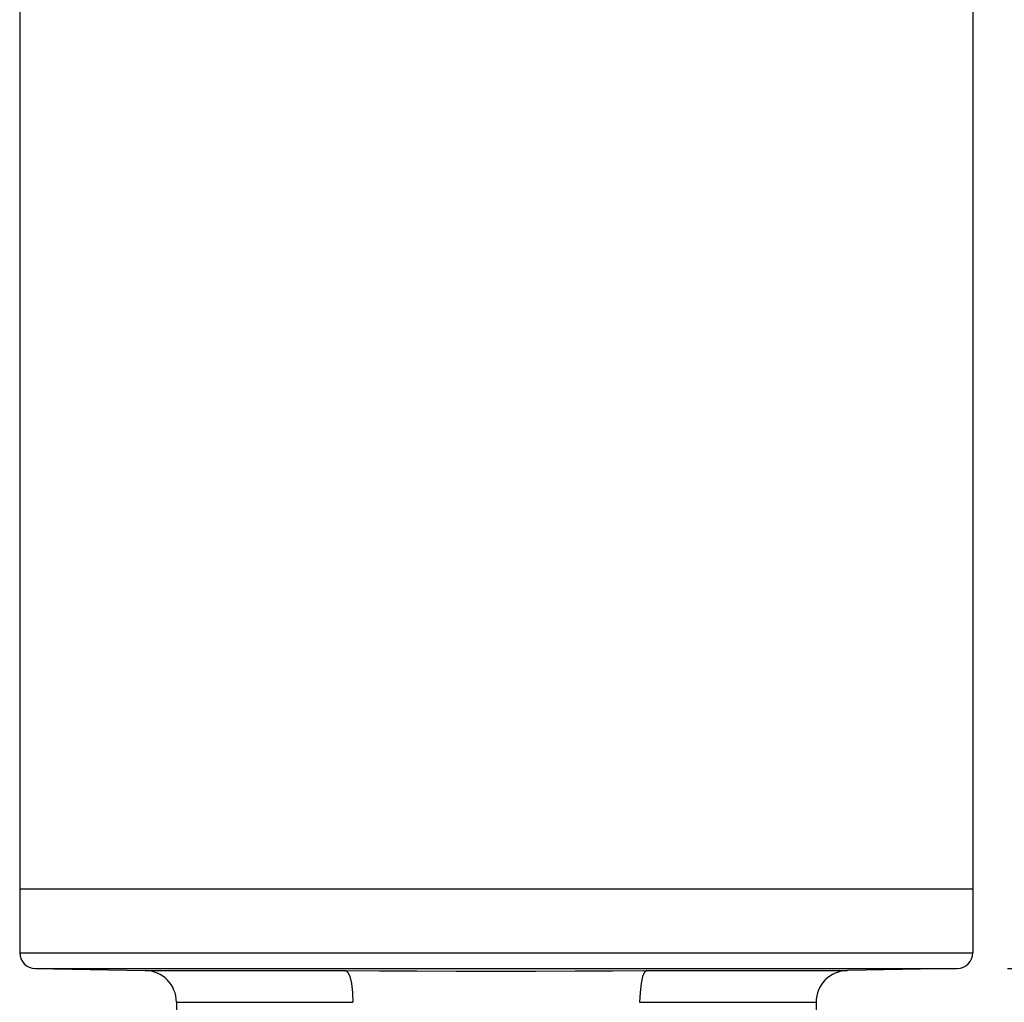
# Model space of a CAD drawing. Units: inches. Extents: x 0.7 to 21.3, y 0.5 to 16.
# Drawn here: x 10.9 to 12.1, y 6.9 to 8.1 of the extents above; entities that cross this region are included whole.
import ezdxf

# ---------------------------------------------------------------- set-up
doc = ezdxf.new("R2010")
doc.units = ezdxf.units.IN
doc.header["$LTSCALE"] = 1.21
doc.header["$MEASUREMENT"] = 0
doc.layers.get('0').update_dxf_attribs({"linetype": 'CONTINUOUS'})
doc.layers.add('AXIS', color=7, linetype='CONTINUOUS')
doc.layers.add('DRIVEN_DIMS', color=7, linetype='CONTINUOUS')
doc.dimstyles.new('DIMSTYLE_1', dxfattribs={"dimtxt": 0.1, "dimasz": 0.1875, "dimexe": 0.125, "dimexo": 0.0625, "dimgap": 0.1, "dimtad": 0, "dimtih": 1, "dimtoh": 1, "dimdec": 1, "dimzin": 4, "dimdsep": 46, "dimtxsty": 'STANDARD', "dimblk": '_FILLED', "dimblk1": '_FILLED', "dimblk2": '_FILLED', "dimcen": 0.09, "dimadec": 0, "dimazin": 0, "dimtp": 0.005, "dimtm": 0.005, "dimtfac": 1, "dimtdec": 3, "dimtofl": 0, "dimtmove": 0, "dimatfit": 3, "dimldrblk": '_FILLED', "dimfxl": 1, "dimtolj": 1, "dimtzin": 4, "dimarcsym": 0})
doc.dimstyles.new('DIMSTYLE_3', dxfattribs={"dimtxt": 0.1, "dimasz": 0.1875, "dimexe": 0.125, "dimexo": 0.0625, "dimgap": 0.1, "dimtad": 0, "dimtih": 1, "dimtoh": 1, "dimdec": 1, "dimzin": 4, "dimdsep": 46, "dimtxsty": 'STANDARD', "dimblk": '_FILLED', "dimblk1": '_FILLED', "dimblk2": '_FILLED', "dimcen": 0.09, "dimadec": 0, "dimazin": 0, "dimtp": 0.005, "dimtm": 0.005, "dimtfac": 1, "dimtdec": 3, "dimtofl": 0, "dimtmove": 0, "dimatfit": 3, "dimldrblk": '_FILLED', "dimfxl": 1, "dimtolj": 1, "dimtzin": 4, "dimarcsym": 0})

# ---------------------------------------------------------------- blocks, each defined once
blk = doc.blocks.new('_FILLED')
at = {"color": 0, "linetype": 'BYBLOCK'}
blk.add_solid([(0, 0), (-1, 0.1667), (-1, -0.1667)], dxfattribs=at)
blk = doc.blocks.new('*D3')
at = {"layer": 'DRIVEN_DIMS', "color": 7, "linetype": 'CONTINUOUS'}
for p, q in [((11.8633, 13.005), (13.6787, 13.005)), ((13.5537, 13.005), (13.5537, 9.5212)), ((13.5537, 5.7373), (13.5537, 9.0712)), ((11.7178, 5.7373), (13.6787, 5.7373))]:
    blk.add_line(p, q, dxfattribs=at)
at = {"layer": 'DRIVEN_DIMS', "color": 7, "linetype": 'CONTINUOUS', "xscale": 0.1875, "yscale": 0.1875, "zscale": 0.1875}
for p, rotation in [((13.5537, 13.005), 90), ((13.5537, 5.7373), 270)]:
    blk.add_blockref('_FILLED', p, dxfattribs=dict(at, rotation=rotation))
at = {"layer": 'DRIVEN_DIMS', "color": 7, "linetype": 'CONTINUOUS', "insert": (13.5037, 9.4212), "char_height": 0.1, "width": 0.6, "attachment_point": 2, "line_spacing_factor": 0.9}
blk.add_mtext('184.6\\P[7.27]', dxfattribs=at)
blk = doc.blocks.new('*D5')
at = {"layer": 'DRIVEN_DIMS', "color": 7, "linetype": 'CONTINUOUS'}
for p, q in [((11.5256, 13.005), (13.1787, 13.005)), ((13.0537, 13.005), (13.0537, 10.6513)), ((13.0537, 6.9574), (13.0537, 10.2013)), ((12.0968, 6.9574), (13.1787, 6.9574))]:
    blk.add_line(p, q, dxfattribs=at)
at = {"layer": 'DRIVEN_DIMS', "color": 7, "linetype": 'CONTINUOUS', "xscale": 0.1875, "yscale": 0.1875, "zscale": 0.1875}
for p, rotation in [((13.0537, 13.005), 90), ((13.0537, 6.9574), 270)]:
    blk.add_blockref('_FILLED', p, dxfattribs=dict(at, rotation=rotation))
at = {"layer": 'DRIVEN_DIMS', "color": 7, "linetype": 'CONTINUOUS', "insert": (13.0037, 10.5513), "char_height": 0.1, "width": 0.6, "attachment_point": 2, "line_spacing_factor": 0.9}
blk.add_mtext('153.6\\P[6.05]', dxfattribs=at)

msp = doc.modelspace()

# ---------------------------------------------------------------- linework, layer by layer
at = {"color": 7, "linetype": 'CONTINUOUS'}
for p, q in [((10.8726, 6.9771), (12.0537, 6.9771)), ((10.8919, 6.9574), (11.0281, 6.9551)), ((10.8919, 6.9574), (12.0343, 6.9574)), ((11.0281, 6.9551), (11.2766, 6.9551)), ((11.6496, 6.9551), (11.8982, 6.9551)), ((12.0343, 6.9574), (11.8982, 6.9551)), ((11.0667, 6.9157), (11.2854, 6.9157)), ((11.6408, 6.9157), (11.8595, 6.9157))]:
    msp.add_line(p, q, dxfattribs=at)
for points in [[(11.2766, 6.9551), (11.3185, 6.9548), (11.3648, 6.9545), (11.4138, 6.9544), (11.4631, 6.9543)], [(11.2766, 6.9551), (11.2793, 6.953), (11.2818, 6.9475), (11.2837, 6.9388), (11.285, 6.9279), (11.2854, 6.9157)], [(11.4631, 6.9543), (11.5122, 6.9544), (11.5611, 6.9545), (11.6075, 6.9548), (11.6496, 6.9551)], [(11.6496, 6.9551), (11.647, 6.953), (11.6445, 6.9475), (11.6425, 6.9388), (11.6413, 6.9279), (11.6408, 6.9157)]]:
    msp.add_lwpolyline(points, dxfattribs=at)
for centre, radius, start, end in [((10.8923, 6.9771), 0.0197, 180, 269), ((12.034, 6.9771), 0.0197, 271, 360), ((11.0274, 6.9157), 0.0394, 0, 89), ((11.8989, 6.9157), 0.0394, 91, 180)]:
    msp.add_arc(centre, radius, start, end, dxfattribs=at)
at = {"layer": 'AXIS', "color": 7, "linetype": 'CONTINUOUS'}
for p, q in [((10.8726, 9.5168), (10.8726, 6.9771)), ((12.0537, 9.5168), (12.0537, 6.9771)), ((10.8726, 7.0562), (12.0537, 7.0562)), ((11.0667, 6.9157), (11.0667, 6.8938)), ((11.8595, 6.9157), (11.8595, 6.8643))]:
    msp.add_line(p, q, dxfattribs=at)

# ---------------------------------------------------------------- dimensions: what is measured, and where the dimension line sits
at = {"layer": 'DRIVEN_DIMS', "color": 7, "linetype": 'CONTINUOUS'}
for base, p1, p2, dimstyle, picture, middle in [((13.0537, 13.005), (12.0343, 6.9574), (11.4631, 13.005), 'DIMSTYLE_3', '*D5', (13.0537, 10.4263)), ((13.5537, 13.005), (11.6553, 5.7373), (11.8008, 13.005), 'DIMSTYLE_1', '*D3', (13.5537, 9.2962))]:
    dim = msp.add_linear_dim(base=base, p1=p1, p2=p2, angle=90, text='<>\\P[]', dimstyle=dimstyle, dxfattribs=at)
    dim.commit()
    dim.dimension.update_dxf_attribs({"geometry": picture, "text_midpoint": middle, "dimtype": 160})

doc.saveas('drawing.dxf')
